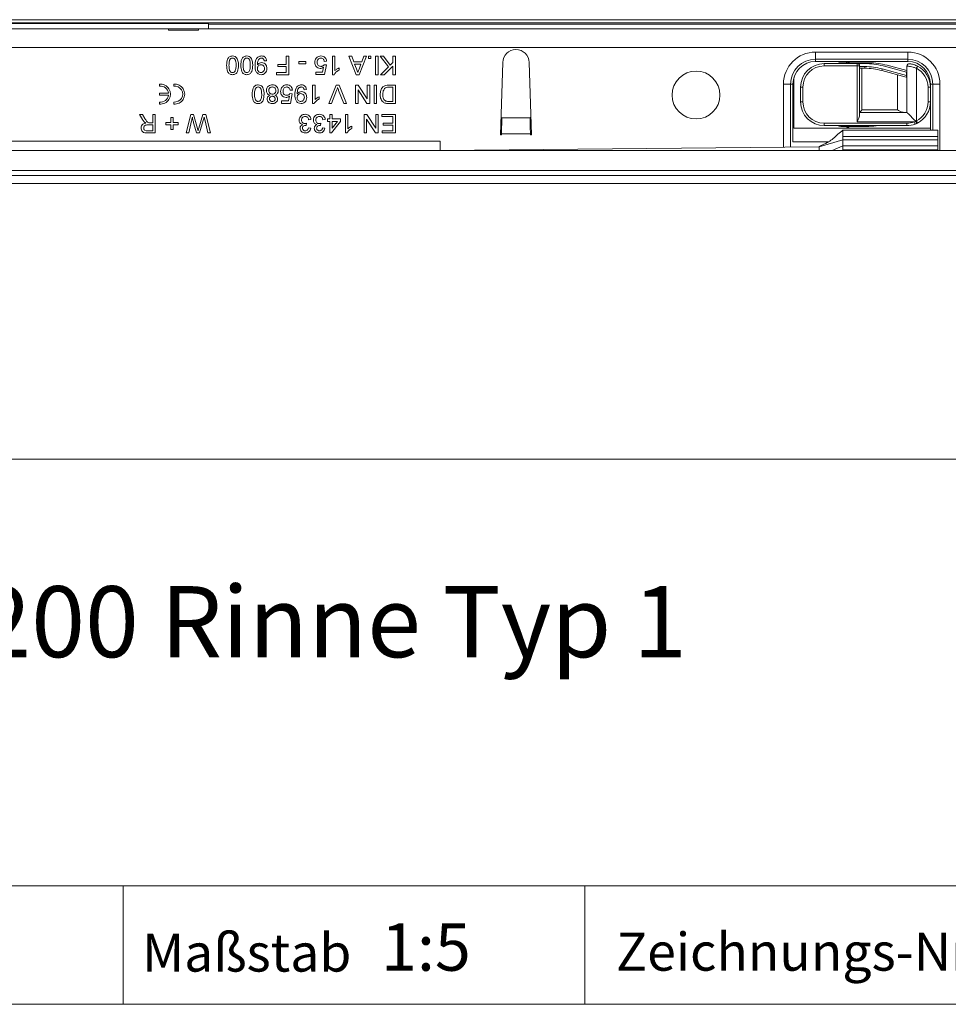
# Model space of a CAD drawing. Units: millimetres. Extents: x 7 to 413, y 7 to 290.
# Drawn here: x 329 to 368, y 7 to 49 of the extents above; entities that cross this region are included whole.
import ezdxf

# ---------------------------------------------------------------- set-up
doc = ezdxf.new("R2010")
doc.units = ezdxf.units.MM
doc.styles.add('SLDTEXTSTYLE0', font='TXT', dxfattribs={"width": 0.605})

msp = doc.modelspace()

# ---------------------------------------------------------------- linework, layer by layer
at = {"color": 7, "linetype": 'Continuous', "lineweight": 0}
for p, q in [((376.476, 48.543), (179.178, 48.543)), ((376.48, 48.414), (179.183, 48.414)), ((377.58, 47.363), (178.18, 47.363)), ((362.52, 47.177), (366.42, 47.177)), ((366.42, 46.777), (362.52, 46.777)), ((364.28, 46.593), (362.89, 46.593)), ((364.28, 44.233), (364.28, 46.593)), ((364.28, 46.593), (364.38, 46.593)), ((364.597, 46.563), (364.597, 46.493)), ((364.48, 46.493), (364.48, 44.733)), ((365.34, 46.465), (365.322, 46.397)), ((365.98, 44.733), (365.98, 46.221)), ((366.78, 46.494), (366.78, 44.272)), ((361.17, 43.168), (361.17, 45.827)), ((361.47, 45.827), (361.17, 45.827)), ((361.57, 45.827), (361.47, 45.827)), ((361.57, 45.827), (361.57, 43.383)), ((367.37, 45.827), (367.47, 45.827)), ((367.37, 45.693), (367.37, 45.827)), ((367.47, 45.827), (367.77, 45.827)), ((367.77, 45.827), (367.77, 43.023)), ((361.89, 45.693), (361.99, 45.693)), ((361.99, 45.693), (361.99, 45.073)), ((367.27, 45.073), (367.27, 45.693)), ((367.37, 45.693), (367.27, 45.693)), ((361.89, 45.073), (361.99, 45.073)), ((367.37, 45.073), (367.27, 45.073)), ((367.37, 43.883), (367.37, 45.073)), ((364.48, 44.733), (365.98, 44.733)), ((349.286, 44.396), (350.474, 44.396)), ((362.89, 44.173), (366.37, 44.173)), ((366.693, 44.233), (364.28, 44.233)), ((366.693, 44.233), (366.749, 44.264)), ((349.271, 43.725), (350.489, 43.725)), ((309.08, 43.423), (346.68, 43.423)), ((363.062, 43.383), (361.57, 43.383)), ((367.68, 43.609), (363.68, 43.609)), ((367.68, 43.045), (363.68, 43.045)), ((227.8, 30), (413, 30)), ((286.594, 12), (413, 12)), ((333.301, 12), (333.301, 7)), ((352.79, 12), (352.79, 7)), ((227.8, 7), (413, 7)), ((227.8, 7), (413, 7))]:
    msp.add_line(p, q, dxfattribs=at)
at = {"color": 7, "linetype": 'Continuous', "lineweight": 15}
for p, q in [((336.909, 48.377), (324.208, 48.377)), ((336.909, 48.355), (336.909, 48.377)), ((377.673, 48.354), (336.909, 48.355)), ((336.909, 48.355), (336.909, 48.163)), ((326.14, 48.163), (335.22, 48.163)), ((336.48, 48.163), (335.22, 48.163)), ((336.48, 48.096), (335.22, 48.096)), ((336.48, 48.163), (377.58, 48.163)), ((340.18, 46.653), (340.18, 47.003)), ((340.18, 47.003), (340.29, 47.003)), ((340.29, 47.003), (340.29, 46.223)), ((342.14, 47.003), (342.24, 47.003)), ((342.14, 46.223), (342.14, 47.003)), ((342.24, 47.003), (342.24, 46.395)), ((342.833, 47.003), (342.95, 47.003)), ((343.143, 46.223), (342.833, 47.003)), ((342.95, 47.003), (343.039, 46.763)), ((343.577, 47.003), (343.267, 46.223)), ((343.371, 46.763), (343.46, 47.003)), ((343.46, 47.003), (343.577, 47.003)), ((343.66, 46.903), (343.66, 47.003)), ((343.66, 47.003), (343.76, 47.003)), ((343.76, 47.003), (343.76, 46.903)), ((343.95, 46.223), (343.95, 47.003)), ((343.95, 47.003), (344.06, 47.003)), ((344.06, 47.003), (344.06, 46.223)), ((344.15, 47.003), (344.286, 47.003)), ((344.496, 46.549), (344.15, 47.003)), ((344.286, 47.003), (344.566, 46.619)), ((344.68, 46.733), (344.68, 47.003)), ((344.68, 47.003), (344.79, 47.003)), ((344.79, 47.003), (344.79, 46.223)), ((339.36, 46.813), (339.26, 46.803)), ((339.83, 46.653), (340.18, 46.653)), ((339.83, 46.563), (339.83, 46.653)), ((340.18, 46.563), (339.83, 46.563)), ((340.18, 46.313), (340.18, 46.563)), ((340.72, 46.683), (340.72, 46.773)), ((340.72, 46.773), (341.01, 46.773)), ((341.01, 46.683), (340.72, 46.683)), ((341.01, 46.773), (341.01, 46.683)), ((341.718, 46.333), (341.758, 46.535)), ((341.78, 46.643), (341.88, 46.633)), ((341.89, 46.793), (341.79, 46.783)), ((341.88, 46.633), (341.8, 46.233)), ((343.039, 46.763), (343.371, 46.763)), ((343.072, 46.673), (343.148, 46.468)), ((343.338, 46.673), (343.072, 46.673)), ((343.258, 46.457), (343.338, 46.673)), ((343.76, 46.903), (343.66, 46.903)), ((344.17, 46.223), (344.496, 46.549)), ((344.68, 46.582), (344.321, 46.223)), ((344.566, 46.619), (344.68, 46.733)), ((344.68, 46.223), (344.68, 46.582)), ((349.23, 43.683), (349.32, 46.739)), ((350.44, 46.739), (350.53, 43.683)), ((362.52, 46.877), (366.42, 46.877)), ((362.89, 46.693), (364.28, 46.693)), ((364.769, 46.723), (363.596, 46.723)), ((363.862, 46.761), (363.794, 46.693)), ((363.987, 46.693), (363.918, 46.761)), ((364.28, 46.693), (364.597, 46.693)), ((364.38, 46.593), (364.38, 44.497)), ((364.38, 46.563), (364.597, 46.563)), ((365.374, 46.591), (366.367, 46.324)), ((366.38, 46.397), (365.546, 46.621)), ((366.38, 46.321), (366.38, 46.586)), ((339.77, 46.313), (340.18, 46.313)), ((339.77, 46.223), (339.77, 46.313)), ((340.29, 46.223), (339.77, 46.223)), ((341.43, 46.333), (341.718, 46.333)), ((341.43, 46.233), (341.43, 46.333)), ((341.8, 46.233), (341.43, 46.233)), ((342.204, 46.223), (342.14, 46.223)), ((342.42, 46.51), (342.42, 46.418)), ((343.267, 46.223), (343.143, 46.223)), ((344.06, 46.223), (343.95, 46.223)), ((344.321, 46.223), (344.17, 46.223)), ((344.79, 46.223), (344.68, 46.223)), ((364.597, 46.493), (364.38, 46.493)), ((366.342, 46.124), (365.322, 46.397)), ((365.34, 46.465), (366.367, 46.19)), ((366.367, 46.19), (366.367, 46.324)), ((366.38, 44.633), (366.38, 46.321)), ((334.838, 45.821), (334.838, 45.736)), ((335.438, 45.821), (335.438, 45.736)), ((341.3, 45.783), (341.4, 45.783)), ((341.3, 45.003), (341.3, 45.783)), ((341.4, 45.783), (341.4, 45.175)), ((341.981, 45.003), (342.296, 45.783)), ((342.296, 45.783), (342.415, 45.783)), ((342.415, 45.783), (342.729, 45.003)), ((343.11, 45.783), (343.226, 45.783)), ((343.11, 45.003), (343.11, 45.783)), ((343.226, 45.783), (343.6, 45.201)), ((343.6, 45.201), (343.6, 45.783)), ((343.6, 45.783), (343.71, 45.783)), ((343.71, 45.783), (343.71, 45.003)), ((343.89, 45.003), (343.89, 45.783)), ((343.89, 45.783), (344, 45.783)), ((344, 45.783), (344, 45.003)), ((344.511, 45.783), (344.79, 45.783)), ((344.79, 45.783), (344.79, 45.003)), ((361.47, 43.171), (361.47, 45.827)), ((361.609, 46.095), (361.609, 43.963)), ((367.47, 45.827), (367.47, 43.883)), ((334.838, 45.445), (334.838, 45.361)), ((335.213, 45.445), (334.838, 45.445)), ((334.838, 45.361), (335.213, 45.361)), ((340.278, 45.113), (340.318, 45.315)), ((340.34, 45.423), (340.44, 45.413)), ((340.45, 45.573), (340.35, 45.563)), ((340.44, 45.413), (340.36, 45.013)), ((341.04, 45.593), (340.94, 45.583)), ((341.58, 45.29), (341.58, 45.198)), ((342.313, 45.562), (342.1, 45.003)), ((342.61, 45.003), (342.398, 45.562)), ((343.22, 45.585), (343.22, 45.003)), ((343.594, 45.003), (343.22, 45.585)), ((344.68, 45.693), (344.519, 45.693)), ((344.68, 45.093), (344.68, 45.693)), ((361.89, 45.073), (361.89, 45.693)), ((367.37, 45.693), (367.37, 45.073)), ((334.838, 45.069), (334.838, 44.985)), ((335.438, 45.069), (335.438, 44.985)), ((339.99, 45.113), (340.278, 45.113)), ((339.99, 45.013), (339.99, 45.113)), ((340.36, 45.013), (339.99, 45.013)), ((341.364, 45.003), (341.3, 45.003)), ((342.1, 45.003), (341.981, 45.003)), ((342.729, 45.003), (342.61, 45.003)), ((343.22, 45.003), (343.11, 45.003)), ((343.71, 45.003), (343.594, 45.003)), ((344, 45.003), (343.89, 45.003)), ((344.522, 45.093), (344.68, 45.093)), ((344.79, 45.003), (344.523, 45.003)), ((333.996, 44.543), (334.122, 44.543)), ((334.124, 44.328), (333.996, 44.543)), ((334.122, 44.543), (334.219, 44.378)), ((334.55, 44.193), (334.55, 44.543)), ((334.55, 44.543), (334.66, 44.543)), ((334.66, 44.543), (334.66, 43.763)), ((335.96, 43.763), (336.157, 44.543)), ((336.157, 44.543), (336.278, 44.543)), ((336.278, 44.543), (336.441, 43.947)), ((336.495, 43.959), (336.664, 44.543)), ((336.664, 44.543), (336.794, 44.543)), ((336.794, 44.543), (336.99, 43.763)), ((342.03, 44.353), (342.03, 44.543)), ((342.03, 44.543), (342.13, 44.543)), ((342.13, 44.543), (342.13, 44.353)), ((342.68, 44.543), (342.78, 44.543)), ((342.68, 43.763), (342.68, 44.543)), ((342.78, 44.543), (342.78, 43.935)), ((343.47, 44.543), (343.586, 44.543)), ((343.47, 43.763), (343.47, 44.543)), ((343.586, 44.543), (343.96, 43.961)), ((343.96, 43.961), (343.96, 44.543)), ((343.96, 44.543), (344.07, 44.543)), ((344.07, 44.543), (344.07, 43.763)), ((344.22, 44.453), (344.22, 44.543)), ((344.22, 44.543), (344.79, 44.543)), ((344.68, 44.453), (344.22, 44.453)), ((344.68, 44.183), (344.68, 44.453)), ((344.79, 44.543), (344.79, 43.763)), ((364.38, 44.633), (366.38, 44.633)), ((334.55, 44.103), (334.341, 44.103)), ((334.437, 44.193), (334.55, 44.193)), ((334.55, 43.853), (334.55, 44.103)), ((335.11, 44.203), (335.32, 44.203)), ((335.11, 44.113), (335.11, 44.203)), ((335.32, 44.113), (335.11, 44.113)), ((335.32, 44.203), (335.32, 44.413)), ((335.32, 44.413), (335.41, 44.413)), ((335.32, 43.903), (335.32, 44.113)), ((335.41, 44.413), (335.41, 44.203)), ((335.41, 44.203), (335.62, 44.203)), ((335.41, 44.113), (335.41, 43.903)), ((335.62, 44.113), (335.41, 44.113)), ((335.62, 44.203), (335.62, 44.113)), ((336.189, 44.273), (336.074, 43.763)), ((336.399, 43.763), (336.287, 44.154)), ((336.685, 44.295), (336.531, 43.763)), ((336.876, 43.763), (336.761, 44.276)), ((341.041, 44.173), (341.031, 44.083)), ((341.23, 44.333), (341.13, 44.323)), ((341.641, 44.173), (341.631, 44.083)), ((341.83, 44.333), (341.73, 44.323)), ((341.93, 44.353), (342.03, 44.353)), ((341.93, 44.253), (341.93, 44.353)), ((342.03, 44.253), (341.93, 44.253)), ((342.03, 43.773), (342.03, 44.253)), ((342.47, 44.253), (342.1, 43.773)), ((342.13, 44.353), (342.47, 44.353)), ((342.13, 43.972), (342.347, 44.253)), ((342.13, 44.253), (342.13, 43.972)), ((342.347, 44.253), (342.13, 44.253)), ((342.47, 44.353), (342.47, 44.253)), ((342.96, 44.05), (342.96, 43.958)), ((343.58, 44.345), (343.58, 43.763)), ((343.954, 43.763), (343.58, 44.345)), ((344.27, 44.183), (344.68, 44.183)), ((344.27, 44.093), (344.27, 44.183)), ((344.68, 44.093), (344.27, 44.093)), ((344.68, 43.853), (344.68, 44.093)), ((349.286, 44.396), (349.288, 44.419)), ((350.472, 44.419), (350.474, 44.396)), ((366.37, 44.073), (362.89, 44.073)), ((363.596, 44.043), (364.769, 44.043)), ((363.794, 44.073), (363.862, 44.005)), ((363.918, 44.005), (363.987, 44.073)), ((366.749, 44.264), (366.751, 44.261)), ((334.318, 43.853), (334.55, 43.853)), ((334.66, 43.763), (334.322, 43.763)), ((335.41, 43.903), (335.32, 43.903)), ((336.074, 43.763), (335.96, 43.763)), ((336.531, 43.763), (336.399, 43.763)), ((336.99, 43.763), (336.876, 43.763)), ((341.12, 43.973), (341.22, 43.963)), ((341.72, 43.973), (341.82, 43.963)), ((342.1, 43.773), (342.03, 43.773)), ((342.744, 43.763), (342.68, 43.763)), ((343.58, 43.763), (343.47, 43.763)), ((344.07, 43.763), (343.954, 43.763)), ((344.24, 43.853), (344.68, 43.853)), ((344.24, 43.763), (344.24, 43.853)), ((344.79, 43.763), (344.24, 43.763)), ((349.27, 43.683), (349.23, 43.683)), ((349.27, 43.683), (349.271, 43.725)), ((350.489, 43.725), (350.49, 43.683)), ((350.53, 43.683), (350.49, 43.683)), ((361.609, 43.963), (367.37, 43.963)), ((367.68, 43.883), (363.671, 43.883)), ((362.68, 43.183), (363.68, 43.473)), ((363.68, 43.223), (363.226, 43.023)), ((363.68, 43.609), (363.68, 43.473)), ((363.68, 43.473), (363.68, 43.223)), ((367.68, 43.473), (363.68, 43.473)), ((367.68, 43.223), (363.68, 43.223)), ((367.68, 43.609), (367.68, 43.473)), ((367.68, 43.473), (367.68, 43.223)), ((377.58, 43.023), (178.18, 43.023)), ((346.68, 43.023), (362.68, 43.183)), ((362.68, 43.183), (362.68, 43.023)), ((362.68, 43.183), (362.68, 43.183)), ((367.68, 43.045), (367.68, 43.023)), ((178.071, 41.965), (377.673, 41.972)), ((377.58, 42.183), (178.18, 42.183)), ((374.875, 41.625), (175.977, 41.625))]:
    msp.add_line(p, q, dxfattribs=at)
at = {"color": 7, "linetype": 'Continuous', "lineweight": 15, "flags": 128}
for points in [[(335.22, 48.096), (335.22, 48.112), (335.22, 48.125), (335.22, 48.137), (335.22, 48.146), (335.22, 48.153), (335.22, 48.159), (335.22, 48.162), (335.22, 48.163)], [(336.48, 48.163), (336.48, 48.162), (336.48, 48.159), (336.48, 48.153), (336.48, 48.146), (336.48, 48.137), (336.48, 48.125), (336.48, 48.112), (336.48, 48.096)], [(366.367, 46.324), (366.374, 46.322), (366.379, 46.321), (366.38, 46.321)], [(364.38, 44.633), (364.382, 44.634), (364.386, 44.639), (364.393, 44.646), (364.403, 44.656), (364.416, 44.669), (364.43, 44.683), (364.446, 44.699), (364.463, 44.715), (364.48, 44.733)], [(366.38, 44.633), (366.387, 44.626), (366.408, 44.605), (366.441, 44.572), (366.486, 44.527), (366.542, 44.471), (366.606, 44.407), (366.675, 44.338), (366.749, 44.264)], [(363.68, 43.878), (363.68, 43.874), (363.68, 43.825), (363.68, 43.734), (363.68, 43.609)], [(367.68, 43.883), (367.68, 43.874), (367.68, 43.825), (367.68, 43.734), (367.68, 43.609)], [(346.68, 43.423), (346.68, 43.345), (346.68, 43.27), (346.68, 43.201), (346.68, 43.14), (346.68, 43.09), (346.68, 43.053), (346.68, 43.031), (346.68, 43.023)], [(363.68, 43.223), (363.68, 43.217), (363.68, 43.135), (363.68, 43.077), (363.68, 43.045)], [(367.68, 43.223), (367.68, 43.217), (367.68, 43.173), (367.68, 43.135), (367.68, 43.103), (367.68, 43.077), (367.68, 43.058), (367.68, 43.045)]]:
    msp.add_lwpolyline(points, dxfattribs=at)
at = {"color": 7, "linetype": 'Continuous', "lineweight": 0, "flags": 128}
for points in [[(362.52, 46.877), (362.52, 46.883), (362.52, 46.9), (362.52, 46.927), (362.52, 46.965), (362.52, 47.01), (362.52, 47.062), (362.52, 47.118), (362.52, 47.177)], [(366.42, 46.877), (366.42, 46.883), (366.42, 46.9), (366.42, 46.927), (366.42, 46.965), (366.42, 47.01), (366.42, 47.062), (366.42, 47.118), (366.42, 47.177)], [(362.52, 46.777), (362.52, 46.796), (362.52, 46.815), (362.52, 46.832), (362.52, 46.848), (362.52, 46.86), (362.52, 46.869), (362.52, 46.875), (362.52, 46.877)], [(362.89, 46.593), (362.89, 46.612), (362.89, 46.631), (362.89, 46.648), (362.89, 46.664), (362.89, 46.676), (362.89, 46.685), (362.89, 46.691), (362.89, 46.693)], [(364.28, 46.593), (364.28, 46.612), (364.28, 46.631), (364.28, 46.648), (364.28, 46.664), (364.28, 46.676), (364.28, 46.685), (364.28, 46.691), (364.28, 46.693)], [(366.42, 46.777), (366.42, 46.796), (366.42, 46.815), (366.42, 46.832), (366.42, 46.848), (366.42, 46.86), (366.42, 46.869), (366.42, 46.875), (366.42, 46.877)], [(366.826, 46.583), (366.825, 46.581), (366.822, 46.576), (366.818, 46.568), (366.812, 46.557), (366.805, 46.544), (366.798, 46.528), (366.789, 46.511), (366.78, 46.494)], [(362.89, 44.073), (362.89, 44.075), (362.89, 44.08), (362.89, 44.09), (362.89, 44.102), (362.89, 44.117), (362.89, 44.135), (362.89, 44.153), (362.89, 44.173)], [(366.37, 44.073), (366.37, 44.075), (366.37, 44.08), (366.37, 44.09), (366.37, 44.102), (366.37, 44.117), (366.37, 44.135), (366.37, 44.153), (366.37, 44.173)], [(366.729, 44.14), (366.728, 44.141), (366.726, 44.147), (366.723, 44.155), (366.719, 44.167), (366.713, 44.181), (366.707, 44.197), (366.7, 44.215), (366.693, 44.233)], [(366.826, 44.183), (366.825, 44.184), (366.822, 44.189), (366.818, 44.198), (366.812, 44.209), (366.805, 44.222), (366.798, 44.238), (366.789, 44.254), (366.78, 44.272)]]:
    msp.add_lwpolyline(points, dxfattribs=at)
at = {"color": 7, "linetype": 'Continuous', "lineweight": 15}
msp.add_circle((357.48, 45.363), 1.01, dxfattribs=at)
for centre, radius, start, end in [((349.88, 46.723), 0.56, 1.6912, 178.3088), ((362.52, 45.827), 1.05, 90, 180), ((362.89, 45.693), 1, 90, 180), ((363.596, 46.323), 0.4, 90, 112.3316), ((363.89, 46.733), 0.04, 45, 135), ((364.28, 46.593), 0.1, 0, 90), ((364.597, 43.693), 3, 75, 90), ((364.597, 43.693), 2.87, 75, 90), ((364.769, 43.723), 3, 75, 90), ((366.48, 46.586), 0.1, 82.9796, 180), ((366.42, 45.827), 1.05, 0, 90), ((366.37, 45.693), 1, 0, 62.8993), ((364.597, 43.693), 2.8, 75, 90), ((334.88, 45.403), 0.42, 264.2608, 95.7392), ((334.88, 45.403), 0.336, 7.1808, 97.1808), ((335.48, 45.403), 0.42, 264.2608, 95.7392), ((335.48, 45.403), 0.336, 262.8192, 97.1808), ((334.88, 45.403), 0.336, 262.8192, 352.8192), ((362.89, 45.073), 1, 180, 270), ((366.37, 45.073), 1, 297.1007, 0), ((363.596, 44.443), 0.4, 247.6684, 270), ((364.769, 47.043), 3, 270, 278.1096), ((366.37, 45.073), 1, 270, 291.0395), ((363.89, 44.033), 0.04, 225, 315)]:
    msp.add_arc(centre, radius, start, end, dxfattribs=at)
at = {"color": 7, "linetype": 'Continuous', "lineweight": 0}
for centre, radius, start, end in [((362.52, 45.827), 1.35, 90, 180), ((366.42, 45.827), 1.35, 0, 90), ((362.52, 45.827), 0.95, 90, 180), ((362.89, 45.693), 0.9, 90, 180), ((366.42, 45.827), 0.95, 0, 90), ((366.37, 45.693), 0.9, 0, 62.8993), ((362.89, 45.073), 0.9, 180, 270), ((366.37, 45.073), 0.9, 297.1007, 0), ((366.37, 45.073), 0.9, 270, 291.0395)]:
    msp.add_arc(centre, radius, start, end, dxfattribs=at)
at = {"color": 7, "linetype": 'Continuous', "lineweight": 15}
for centre, major_axis, ratio, start_param, end_param in [((365.98, 46.397), (-0.283, 0.369), 0.767327, 3.488029, 3.674311), ((349.286, 43.725), (0.01, 0.8), 0.018829, 0.576189, 1.571027), ((350.474, 43.725), (-0.01, 0.8), 0.018829, 4.712159, 5.706996)]:
    msp.add_ellipse(centre, major_axis=major_axis, ratio=ratio, start_param=start_param, end_param=end_param, dxfattribs=at)
for points, knots in [([(337.67, 46.618), (337.673, 46.708), (337.677, 46.821), (337.743, 46.936), (337.792, 46.982), (337.854, 47.009), (337.898, 47.012), (337.92, 47.013)], [0, 0, 0, 0, 0.499099, 0.624459, 0.749553, 0.874662, 1, 1, 1, 1]), ([(337.92, 47.013), (337.958, 47.01), (338.025, 47.004), (338.073, 46.958), (338.094, 46.938)], [0, 0, 0, 0, 0.559711, 1, 1, 1, 1]), ([(338.27, 46.618), (338.273, 46.708), (338.277, 46.821), (338.343, 46.936), (338.392, 46.982), (338.454, 47.009), (338.498, 47.012), (338.52, 47.013)], [0, 0, 0, 0, 0.499099, 0.624459, 0.749553, 0.874662, 1, 1, 1, 1]), ([(338.52, 47.013), (338.558, 47.01), (338.625, 47.004), (338.673, 46.958), (338.694, 46.938)], [0, 0, 0, 0, 0.5597106, 1, 1, 1, 1]), ([(338.87, 46.597), (338.873, 46.693), (338.878, 46.813), (338.955, 46.933), (339.009, 46.979), (339.074, 47.008), (339.121, 47.011), (339.145, 47.013)], [0, 0, 0, 0, 0.498577, 0.624005, 0.749307, 0.874592, 1, 1, 1, 1]), ([(339.145, 47.013), (339.175, 47.01), (339.236, 47.005), (339.308, 46.952), (339.348, 46.884), (339.356, 46.836), (339.36, 46.813)], [0, 0, 0, 0, 0.279932, 0.558942, 0.779254, 1, 1, 1, 1]), ([(341.45, 46.918), (341.481, 46.949), (341.536, 47.004), (341.614, 47.01), (341.648, 47.013)], [0, 0, 0, 0, 0.5584342, 1, 1, 1, 1]), ([(341.648, 47.013), (341.682, 47.01), (341.75, 47.004), (341.83, 46.947), (341.877, 46.872), (341.886, 46.819), (341.89, 46.793)], [0, 0, 0, 0, 0.280026, 0.559281, 0.779434, 1, 1, 1, 1]), ([(337.92, 46.223), (337.898, 46.224), (337.854, 46.227), (337.792, 46.253), (337.742, 46.299), (337.68, 46.417), (337.675, 46.529), (337.67, 46.618)], [0, 0, 0, 0, 0.1253944, 0.2506298, 0.3756978, 0.5011069, 1, 1, 1, 1]), ([(337.92, 46.923), (337.904, 46.921), (337.872, 46.918), (337.833, 46.889), (337.802, 46.852), (337.772, 46.761), (337.771, 46.682), (337.77, 46.618)], [0, 0, 0, 0, 0.124654, 0.249397, 0.374375, 0.49959, 1, 1, 1, 1]), ([(337.77, 46.618), (337.771, 46.554), (337.772, 46.474), (337.803, 46.383), (337.833, 46.345), (337.873, 46.317), (337.905, 46.314), (337.921, 46.313)], [0, 0, 0, 0, 0.500383, 0.625562, 0.750526, 0.875246, 1, 1, 1, 1]), ([(338.07, 46.618), (338.069, 46.682), (338.068, 46.761), (338.038, 46.852), (338.008, 46.889), (337.968, 46.918), (337.936, 46.921), (337.92, 46.923)], [0, 0, 0, 0, 0.500366, 0.625573, 0.750539, 0.875302, 1, 1, 1, 1]), ([(338.17, 46.618), (338.167, 46.528), (338.163, 46.416), (338.097, 46.3), (338.049, 46.253), (337.986, 46.227), (337.942, 46.224), (337.92, 46.223)], [0, 0, 0, 0, 0.4991413, 0.6245025, 0.7495878, 0.8746777, 1, 1, 1, 1]), ([(338.025, 46.366), (338.041, 46.412), (338.07, 46.493), (338.07, 46.58), (338.07, 46.618)], [0, 0, 0, 0, 0.558062, 1, 1, 1, 1]), ([(338.094, 46.938), (338.121, 46.881), (338.169, 46.779), (338.17, 46.668), (338.17, 46.618)], [0, 0, 0, 0, 0.557977, 1, 1, 1, 1]), ([(338.52, 46.223), (338.498, 46.224), (338.454, 46.227), (338.392, 46.253), (338.342, 46.299), (338.28, 46.417), (338.275, 46.529), (338.27, 46.618)], [0, 0, 0, 0, 0.125394, 0.25063, 0.375698, 0.501107, 1, 1, 1, 1]), ([(338.52, 46.923), (338.504, 46.921), (338.472, 46.918), (338.433, 46.889), (338.402, 46.852), (338.372, 46.761), (338.371, 46.682), (338.37, 46.618)], [0, 0, 0, 0, 0.124654, 0.249397, 0.374375, 0.49959, 1, 1, 1, 1]), ([(338.37, 46.618), (338.371, 46.554), (338.372, 46.474), (338.403, 46.383), (338.433, 46.345), (338.473, 46.317), (338.505, 46.314), (338.521, 46.313)], [0, 0, 0, 0, 0.500383, 0.625562, 0.750526, 0.875246, 1, 1, 1, 1]), ([(338.67, 46.618), (338.669, 46.682), (338.668, 46.761), (338.638, 46.852), (338.608, 46.889), (338.568, 46.918), (338.536, 46.921), (338.52, 46.923)], [0, 0, 0, 0, 0.500366, 0.625573, 0.750539, 0.875302, 1, 1, 1, 1]), ([(338.77, 46.618), (338.767, 46.528), (338.763, 46.416), (338.697, 46.3), (338.649, 46.253), (338.586, 46.227), (338.542, 46.224), (338.52, 46.223)], [0, 0, 0, 0, 0.499141, 0.624502, 0.749588, 0.874678, 1, 1, 1, 1]), ([(338.625, 46.366), (338.641, 46.412), (338.67, 46.493), (338.67, 46.58), (338.67, 46.618)], [0, 0, 0, 0, 0.558062, 1, 1, 1, 1]), ([(338.694, 46.938), (338.721, 46.881), (338.769, 46.779), (338.77, 46.668), (338.77, 46.618)], [0, 0, 0, 0, 0.557977, 1, 1, 1, 1]), ([(339.131, 46.223), (339.088, 46.229), (339.002, 46.242), (338.877, 46.377), (338.873, 46.509), (338.87, 46.597)], [0, 0, 0, 0, 0.249933, 0.499892, 1, 1, 1, 1]), ([(339.139, 46.923), (339.124, 46.922), (339.094, 46.919), (339.053, 46.899), (339.02, 46.868), (338.981, 46.785), (338.975, 46.71), (338.97, 46.65)], [0, 0, 0, 0, 0.125163, 0.250306, 0.375334, 0.50062, 1, 1, 1, 1]), ([(338.97, 46.631), (338.997, 46.663), (339.044, 46.719), (339.117, 46.729), (339.149, 46.733)], [0, 0, 0, 0, 0.559105, 1, 1, 1, 1]), ([(338.97, 46.65), (338.97, 46.646), (338.97, 46.64), (338.97, 46.634), (338.97, 46.631)], [0, 0, 0, 0, 0.56002, 1, 1, 1, 1]), ([(339.118, 46.643), (339.095, 46.64), (339.048, 46.635), (338.997, 46.59), (338.973, 46.534), (338.971, 46.498), (338.97, 46.48)], [0, 0, 0, 0, 0.279534, 0.55871, 0.77902, 1, 1, 1, 1]), ([(339.27, 46.487), (339.268, 46.51), (339.264, 46.556), (339.225, 46.61), (339.172, 46.639), (339.136, 46.642), (339.118, 46.643)], [0, 0, 0, 0, 0.28015, 0.559366, 0.779387, 1, 1, 1, 1]), ([(339.26, 46.803), (339.256, 46.82), (339.249, 46.854), (339.221, 46.897), (339.181, 46.92), (339.153, 46.922), (339.139, 46.923)], [0, 0, 0, 0, 0.280705, 0.559763, 0.779657, 1, 1, 1, 1]), ([(339.149, 46.733), (339.184, 46.728), (339.254, 46.718), (339.327, 46.647), (339.365, 46.564), (339.368, 46.509), (339.37, 46.482)], [0, 0, 0, 0, 0.27901, 0.558564, 0.779056, 1, 1, 1, 1]), ([(341.39, 46.735), (341.393, 46.772), (341.398, 46.839), (341.434, 46.894), (341.45, 46.918)], [0, 0, 0, 0, 0.559752, 1, 1, 1, 1]), ([(341.619, 46.483), (341.583, 46.487), (341.512, 46.497), (341.436, 46.568), (341.396, 46.651), (341.392, 46.707), (341.39, 46.735)], [0, 0, 0, 0, 0.279161, 0.558691, 0.779126, 1, 1, 1, 1]), ([(341.647, 46.923), (341.622, 46.92), (341.57, 46.915), (341.518, 46.862), (341.493, 46.801), (341.491, 46.761), (341.49, 46.741)], [0, 0, 0, 0, 0.279513, 0.558291, 0.778907, 1, 1, 1, 1]), ([(341.49, 46.741), (341.492, 46.717), (341.495, 46.668), (341.532, 46.607), (341.589, 46.576), (341.627, 46.574), (341.647, 46.573)], [0, 0, 0, 0, 0.280656, 0.559606, 0.779303, 1, 1, 1, 1]), ([(341.758, 46.535), (341.734, 46.519), (341.692, 46.49), (341.641, 46.485), (341.619, 46.483)], [0, 0, 0, 0, 0.559912, 1, 1, 1, 1]), ([(341.79, 46.783), (341.786, 46.803), (341.778, 46.844), (341.744, 46.893), (341.696, 46.919), (341.663, 46.922), (341.647, 46.923)], [0, 0, 0, 0, 0.280718, 0.559931, 0.779625, 1, 1, 1, 1]), ([(341.647, 46.573), (341.661, 46.574), (341.691, 46.575), (341.741, 46.595), (341.765, 46.625), (341.78, 46.643)], [0, 0, 0, 0, 0.2808926, 0.5611623, 1, 1, 1, 1]), ([(366.492, 46.685), (366.494, 46.685), (366.498, 46.685), (366.54, 46.679), (366.614, 46.664), (366.709, 46.636), (366.781, 46.605), (366.82, 46.586), (366.826, 46.583)], [0, 0, 0, 0, 0.134923, 0.333795, 0.538139, 0.746777, 0.961976, 1, 1, 1, 1]), ([(337.921, 46.313), (337.944, 46.316), (337.985, 46.322), (338.013, 46.353), (338.025, 46.366)], [0, 0, 0, 0, 0.558333, 1, 1, 1, 1]), ([(338.521, 46.313), (338.544, 46.316), (338.585, 46.322), (338.613, 46.353), (338.625, 46.366)], [0, 0, 0, 0, 0.558333, 1, 1, 1, 1]), ([(338.97, 46.48), (338.972, 46.456), (338.975, 46.409), (339.009, 46.352), (339.061, 46.318), (339.097, 46.314), (339.116, 46.313)], [0, 0, 0, 0, 0.280635, 0.559866, 0.779692, 1, 1, 1, 1]), ([(339.116, 46.313), (339.14, 46.316), (339.189, 46.322), (339.24, 46.372), (339.267, 46.429), (339.269, 46.468), (339.27, 46.487)], [0, 0, 0, 0, 0.279274, 0.558553, 0.779069, 1, 1, 1, 1]), ([(339.37, 46.482), (339.367, 46.445), (339.361, 46.37), (339.3, 46.283), (339.218, 46.23), (339.16, 46.225), (339.131, 46.223)], [0, 0, 0, 0, 0.280265, 0.559626, 0.779721, 1, 1, 1, 1]), ([(342.42, 46.418), (342.371, 46.39), (342.285, 46.341), (342.229, 46.259), (342.204, 46.223)], [0, 0, 0, 0, 0.5604306, 1, 1, 1, 1]), ([(342.24, 46.395), (342.271, 46.421), (342.326, 46.467), (342.391, 46.497), (342.42, 46.51)], [0, 0, 0, 0, 0.55971, 1, 1, 1, 1]), ([(343.148, 46.468), (343.158, 46.439), (343.178, 46.387), (343.197, 46.336), (343.205, 46.313)], [0, 0, 0, 0, 0.560004, 1, 1, 1, 1]), ([(343.205, 46.313), (343.213, 46.341), (343.226, 46.39), (343.248, 46.437), (343.258, 46.457)], [0, 0, 0, 0, 0.559901, 1, 1, 1, 1]), ([(338.75, 45.398), (338.753, 45.488), (338.757, 45.601), (338.823, 45.716), (338.872, 45.762), (338.934, 45.789), (338.978, 45.792), (339, 45.793)], [0, 0, 0, 0, 0.499101, 0.624459, 0.749562, 0.874672, 1, 1, 1, 1]), ([(339, 45.703), (338.984, 45.701), (338.952, 45.698), (338.913, 45.669), (338.882, 45.632), (338.852, 45.541), (338.851, 45.462), (338.85, 45.398)], [0, 0, 0, 0, 0.1246558, 0.2493839, 0.3743756, 0.4995882, 1, 1, 1, 1]), ([(339, 45.793), (339.038, 45.79), (339.105, 45.784), (339.153, 45.738), (339.174, 45.718)], [0, 0, 0, 0, 0.559724, 1, 1, 1, 1]), ([(339.15, 45.398), (339.149, 45.462), (339.148, 45.541), (339.118, 45.632), (339.088, 45.669), (339.048, 45.698), (339.016, 45.701), (339, 45.703)], [0, 0, 0, 0, 0.5003588, 0.6255631, 0.7505283, 0.8753032, 1, 1, 1, 1]), ([(339.174, 45.718), (339.201, 45.661), (339.249, 45.559), (339.25, 45.448), (339.25, 45.398)], [0, 0, 0, 0, 0.557977, 1, 1, 1, 1]), ([(339.35, 45.556), (339.354, 45.592), (339.363, 45.664), (339.431, 45.744), (339.515, 45.787), (339.572, 45.791), (339.6, 45.793)], [0, 0, 0, 0, 0.2795456, 0.5590403, 0.7792626, 1, 1, 1, 1]), ([(339.599, 45.703), (339.577, 45.701), (339.532, 45.698), (339.481, 45.658), (339.454, 45.607), (339.451, 45.572), (339.45, 45.554)], [0, 0, 0, 0, 0.280172, 0.55914, 0.779365, 1, 1, 1, 1]), ([(339.75, 45.551), (339.748, 45.574), (339.744, 45.619), (339.705, 45.672), (339.652, 45.698), (339.617, 45.701), (339.599, 45.703)], [0, 0, 0, 0, 0.280428, 0.558542, 0.779279, 1, 1, 1, 1]), ([(339.6, 45.793), (339.637, 45.79), (339.71, 45.784), (339.794, 45.72), (339.843, 45.639), (339.848, 45.582), (339.85, 45.553)], [0, 0, 0, 0, 0.2801609, 0.5593459, 0.7795059, 1, 1, 1, 1]), ([(339.95, 45.515), (339.953, 45.552), (339.958, 45.619), (339.994, 45.674), (340.01, 45.698)], [0, 0, 0, 0, 0.559756, 1, 1, 1, 1]), ([(340.01, 45.698), (340.041, 45.729), (340.096, 45.784), (340.174, 45.79), (340.208, 45.793)], [0, 0, 0, 0, 0.558434, 1, 1, 1, 1]), ([(340.207, 45.703), (340.182, 45.7), (340.13, 45.695), (340.078, 45.642), (340.053, 45.581), (340.051, 45.541), (340.05, 45.521)], [0, 0, 0, 0, 0.279513, 0.558291, 0.778907, 1, 1, 1, 1]), ([(340.35, 45.563), (340.346, 45.583), (340.338, 45.624), (340.304, 45.673), (340.256, 45.699), (340.223, 45.702), (340.207, 45.703)], [0, 0, 0, 0, 0.280712, 0.559931, 0.779625, 1, 1, 1, 1]), ([(340.208, 45.793), (340.242, 45.79), (340.31, 45.784), (340.39, 45.727), (340.437, 45.652), (340.446, 45.599), (340.45, 45.573)], [0, 0, 0, 0, 0.280025, 0.559278, 0.779438, 1, 1, 1, 1]), ([(340.55, 45.377), (340.554, 45.473), (340.558, 45.593), (340.635, 45.713), (340.689, 45.759), (340.754, 45.788), (340.801, 45.791), (340.825, 45.793)], [0, 0, 0, 0, 0.498575, 0.624005, 0.749308, 0.874592, 1, 1, 1, 1]), ([(340.819, 45.703), (340.804, 45.702), (340.774, 45.699), (340.733, 45.679), (340.7, 45.648), (340.661, 45.565), (340.655, 45.49), (340.65, 45.43)], [0, 0, 0, 0, 0.125178, 0.25032, 0.375346, 0.500623, 1, 1, 1, 1]), ([(340.94, 45.583), (340.936, 45.6), (340.929, 45.634), (340.901, 45.677), (340.861, 45.7), (340.833, 45.702), (340.819, 45.703)], [0, 0, 0, 0, 0.28071, 0.559755, 0.779653, 1, 1, 1, 1]), ([(340.825, 45.793), (340.855, 45.79), (340.916, 45.785), (340.988, 45.732), (341.028, 45.664), (341.036, 45.616), (341.04, 45.593)], [0, 0, 0, 0, 0.279932, 0.558942, 0.779254, 1, 1, 1, 1]), ([(344.15, 45.389), (344.154, 45.446), (344.162, 45.559), (344.241, 45.706), (344.376, 45.777), (344.466, 45.781), (344.511, 45.783)], [0, 0, 0, 0, 0.2808301, 0.5599597, 0.7790671, 1, 1, 1, 1]), ([(339, 45.003), (338.978, 45.004), (338.934, 45.007), (338.872, 45.033), (338.822, 45.079), (338.76, 45.197), (338.755, 45.309), (338.75, 45.398)], [0, 0, 0, 0, 0.125395, 0.250632, 0.375693, 0.501103, 1, 1, 1, 1]), ([(338.85, 45.398), (338.851, 45.334), (338.852, 45.254), (338.883, 45.163), (338.913, 45.125), (338.953, 45.097), (338.985, 45.094), (339.001, 45.093)], [0, 0, 0, 0, 0.500376, 0.625553, 0.750526, 0.875232, 1, 1, 1, 1]), ([(339.25, 45.398), (339.247, 45.308), (339.243, 45.196), (339.177, 45.08), (339.129, 45.033), (339.066, 45.007), (339.022, 45.004), (339, 45.003)], [0, 0, 0, 0, 0.499136, 0.624499, 0.749589, 0.874668, 1, 1, 1, 1]), ([(339.105, 45.146), (339.121, 45.192), (339.15, 45.273), (339.15, 45.36), (339.15, 45.398)], [0, 0, 0, 0, 0.558061, 1, 1, 1, 1]), ([(339.496, 45.355), (339.473, 45.365), (339.426, 45.384), (339.363, 45.452), (339.355, 45.516), (339.35, 45.556)], [0, 0, 0, 0, 0.281201, 0.56172, 1, 1, 1, 1]), ([(339.38, 45.202), (339.382, 45.221), (339.385, 45.26), (339.423, 45.32), (339.468, 45.342), (339.496, 45.355)], [0, 0, 0, 0, 0.280626, 0.560797, 1, 1, 1, 1]), ([(339.45, 45.554), (339.452, 45.532), (339.457, 45.486), (339.496, 45.434), (339.549, 45.406), (339.584, 45.404), (339.602, 45.403)], [0, 0, 0, 0, 0.27997, 0.559252, 0.779327, 1, 1, 1, 1]), ([(339.599, 45.313), (339.582, 45.312), (339.548, 45.31), (339.507, 45.282), (339.484, 45.245), (339.481, 45.218), (339.48, 45.205)], [0, 0, 0, 0, 0.280433, 0.559198, 0.779584, 1, 1, 1, 1]), ([(339.72, 45.2), (339.718, 45.218), (339.715, 45.253), (339.682, 45.292), (339.64, 45.311), (339.613, 45.312), (339.599, 45.313)], [0, 0, 0, 0, 0.279755, 0.558689, 0.778958, 1, 1, 1, 1]), ([(339.602, 45.403), (339.624, 45.405), (339.669, 45.408), (339.719, 45.449), (339.746, 45.499), (339.749, 45.534), (339.75, 45.551)], [0, 0, 0, 0, 0.280132, 0.558981, 0.779255, 1, 1, 1, 1]), ([(339.85, 45.553), (339.848, 45.528), (339.845, 45.478), (339.809, 45.415), (339.758, 45.374), (339.721, 45.361), (339.702, 45.355)], [0, 0, 0, 0, 0.28016, 0.559463, 0.779569, 1, 1, 1, 1]), ([(339.702, 45.355), (339.72, 45.347), (339.756, 45.332), (339.796, 45.293), (339.817, 45.246), (339.819, 45.215), (339.82, 45.2)], [0, 0, 0, 0, 0.280224, 0.559453, 0.779608, 1, 1, 1, 1]), ([(340.179, 45.263), (340.143, 45.267), (340.072, 45.277), (339.996, 45.348), (339.956, 45.431), (339.952, 45.487), (339.95, 45.515)], [0, 0, 0, 0, 0.279172, 0.558698, 0.77913, 1, 1, 1, 1]), ([(340.05, 45.521), (340.052, 45.497), (340.055, 45.448), (340.092, 45.387), (340.149, 45.356), (340.187, 45.354), (340.207, 45.353)], [0, 0, 0, 0, 0.280656, 0.559606, 0.779303, 1, 1, 1, 1]), ([(340.318, 45.315), (340.294, 45.299), (340.252, 45.27), (340.201, 45.265), (340.179, 45.263)], [0, 0, 0, 0, 0.5599342, 1, 1, 1, 1]), ([(340.207, 45.353), (340.221, 45.354), (340.251, 45.355), (340.301, 45.375), (340.325, 45.405), (340.34, 45.423)], [0, 0, 0, 0, 0.280892, 0.561157, 1, 1, 1, 1]), ([(340.811, 45.003), (340.768, 45.009), (340.682, 45.022), (340.557, 45.157), (340.553, 45.289), (340.55, 45.377)], [0, 0, 0, 0, 0.249944, 0.499894, 1, 1, 1, 1]), ([(340.65, 45.411), (340.677, 45.443), (340.724, 45.499), (340.797, 45.509), (340.829, 45.513)], [0, 0, 0, 0, 0.559105, 1, 1, 1, 1]), ([(340.65, 45.43), (340.65, 45.426), (340.65, 45.42), (340.65, 45.414), (340.65, 45.411)], [0, 0, 0, 0, 0.560023, 1, 1, 1, 1]), ([(340.798, 45.423), (340.775, 45.42), (340.728, 45.415), (340.677, 45.37), (340.653, 45.314), (340.651, 45.278), (340.65, 45.26)], [0, 0, 0, 0, 0.279534, 0.558705, 0.779024, 1, 1, 1, 1]), ([(340.95, 45.267), (340.948, 45.29), (340.944, 45.336), (340.905, 45.39), (340.852, 45.419), (340.816, 45.422), (340.798, 45.423)], [0, 0, 0, 0, 0.280152, 0.559385, 0.779386, 1, 1, 1, 1]), ([(340.829, 45.513), (340.864, 45.508), (340.934, 45.498), (341.007, 45.427), (341.045, 45.344), (341.048, 45.289), (341.05, 45.262)], [0, 0, 0, 0, 0.27901, 0.558564, 0.779056, 1, 1, 1, 1]), ([(341.4, 45.175), (341.431, 45.201), (341.486, 45.247), (341.551, 45.277), (341.58, 45.29)], [0, 0, 0, 0, 0.559702, 1, 1, 1, 1]), ([(342.355, 45.688), (342.348, 45.664), (342.335, 45.622), (342.32, 45.58), (342.313, 45.562)], [0, 0, 0, 0, 0.559971, 1, 1, 1, 1]), ([(342.398, 45.562), (342.389, 45.585), (342.374, 45.627), (342.361, 45.669), (342.355, 45.688)], [0, 0, 0, 0, 0.5600125, 1, 1, 1, 1]), ([(344.272, 45.07), (344.249, 45.094), (344.203, 45.141), (344.159, 45.252), (344.153, 45.337), (344.15, 45.389)], [0, 0, 0, 0, 0.279761, 0.559912, 1, 1, 1, 1]), ([(344.335, 45.638), (344.309, 45.594), (344.262, 45.517), (344.261, 45.427), (344.26, 45.387)], [0, 0, 0, 0, 0.557442, 1, 1, 1, 1]), ([(344.26, 45.387), (344.264, 45.325), (344.268, 45.239), (344.331, 45.146), (344.372, 45.121), (344.393, 45.109)], [0, 0, 0, 0, 0.559188, 0.7800632, 1, 1, 1, 1]), ([(344.519, 45.693), (344.481, 45.693), (344.414, 45.693), (344.359, 45.654), (344.335, 45.638)], [0, 0, 0, 0, 0.561789, 1, 1, 1, 1]), ([(339.001, 45.093), (339.024, 45.096), (339.065, 45.102), (339.093, 45.133), (339.105, 45.146)], [0, 0, 0, 0, 0.558337, 1, 1, 1, 1]), ([(339.601, 45.003), (339.57, 45.005), (339.507, 45.01), (339.433, 45.061), (339.387, 45.128), (339.382, 45.178), (339.38, 45.202)], [0, 0, 0, 0, 0.280365, 0.559721, 0.779835, 1, 1, 1, 1]), ([(339.48, 45.205), (339.482, 45.187), (339.486, 45.153), (339.519, 45.114), (339.559, 45.095), (339.587, 45.094), (339.6, 45.093)], [0, 0, 0, 0, 0.279729, 0.559143, 0.779276, 1, 1, 1, 1]), ([(339.6, 45.093), (339.617, 45.094), (339.651, 45.096), (339.691, 45.123), (339.716, 45.16), (339.719, 45.187), (339.72, 45.2)], [0, 0, 0, 0, 0.280341, 0.559287, 0.779641, 1, 1, 1, 1]), ([(339.82, 45.2), (339.816, 45.169), (339.808, 45.107), (339.747, 45.041), (339.674, 45.007), (339.626, 45.004), (339.601, 45.003)], [0, 0, 0, 0, 0.279213, 0.558624, 0.779063, 1, 1, 1, 1]), ([(340.65, 45.26), (340.652, 45.236), (340.655, 45.189), (340.689, 45.132), (340.741, 45.098), (340.777, 45.094), (340.796, 45.093)], [0, 0, 0, 0, 0.280635, 0.559866, 0.779692, 1, 1, 1, 1]), ([(340.796, 45.093), (340.82, 45.096), (340.869, 45.102), (340.92, 45.152), (340.947, 45.209), (340.949, 45.248), (340.95, 45.267)], [0, 0, 0, 0, 0.2792743, 0.5585528, 0.7790691, 1, 1, 1, 1]), ([(341.05, 45.262), (341.047, 45.225), (341.041, 45.15), (340.98, 45.063), (340.898, 45.01), (340.84, 45.005), (340.811, 45.003)], [0, 0, 0, 0, 0.280265, 0.559629, 0.779721, 1, 1, 1, 1]), ([(341.58, 45.198), (341.531, 45.17), (341.445, 45.121), (341.389, 45.039), (341.364, 45.003)], [0, 0, 0, 0, 0.560433, 1, 1, 1, 1]), ([(344.386, 45.014), (344.362, 45.021), (344.321, 45.033), (344.287, 45.058), (344.272, 45.07)], [0, 0, 0, 0, 0.559868, 1, 1, 1, 1]), ([(344.523, 45.003), (344.497, 45.003), (344.451, 45.003), (344.406, 45.011), (344.386, 45.014)], [0, 0, 0, 0, 0.560183, 1, 1, 1, 1]), ([(344.393, 45.109), (344.417, 45.103), (344.459, 45.093), (344.503, 45.093), (344.522, 45.093)], [0, 0, 0, 0, 0.5592526, 1, 1, 1, 1]), ([(340.73, 44.308), (340.735, 44.345), (340.744, 44.42), (340.815, 44.5), (340.9, 44.547), (340.958, 44.551), (340.987, 44.553)], [0, 0, 0, 0, 0.279427, 0.559061, 0.779355, 1, 1, 1, 1]), ([(340.984, 44.463), (340.961, 44.461), (340.915, 44.457), (340.863, 44.414), (340.834, 44.362), (340.831, 44.325), (340.83, 44.307)], [0, 0, 0, 0, 0.279875, 0.559059, 0.779354, 1, 1, 1, 1]), ([(341.13, 44.323), (341.125, 44.343), (341.115, 44.383), (341.082, 44.434), (341.033, 44.46), (341, 44.462), (340.984, 44.463)], [0, 0, 0, 0, 0.280887, 0.560065, 0.779625, 1, 1, 1, 1]), ([(340.987, 44.553), (341.021, 44.55), (341.089, 44.544), (341.168, 44.486), (341.217, 44.412), (341.226, 44.359), (341.23, 44.333)], [0, 0, 0, 0, 0.279906, 0.559255, 0.779463, 1, 1, 1, 1]), ([(341.33, 44.308), (341.335, 44.345), (341.344, 44.42), (341.415, 44.5), (341.5, 44.547), (341.558, 44.551), (341.587, 44.553)], [0, 0, 0, 0, 0.279427, 0.559061, 0.779355, 1, 1, 1, 1]), ([(341.584, 44.463), (341.561, 44.461), (341.515, 44.457), (341.463, 44.414), (341.434, 44.362), (341.431, 44.325), (341.43, 44.307)], [0, 0, 0, 0, 0.279875, 0.559059, 0.779354, 1, 1, 1, 1]), ([(341.73, 44.323), (341.725, 44.343), (341.715, 44.383), (341.682, 44.434), (341.633, 44.46), (341.6, 44.462), (341.584, 44.463)], [0, 0, 0, 0, 0.280887, 0.560065, 0.779625, 1, 1, 1, 1]), ([(341.587, 44.553), (341.621, 44.55), (341.689, 44.544), (341.768, 44.486), (341.817, 44.412), (341.826, 44.359), (341.83, 44.333)], [0, 0, 0, 0, 0.279904, 0.559252, 0.779468, 1, 1, 1, 1]), ([(364.38, 44.497), (364.378, 44.477), (364.371, 44.425), (364.33, 44.335), (364.297, 44.266), (364.28, 44.233), (364.28, 44.233)], [0, 0, 0, 0, 0.251638, 0.642737, 0.994182, 1, 1, 1, 1]), ([(366.245, 44.633), (366.224, 44.635), (366.172, 44.642), (366.082, 44.682), (366.013, 44.716), (365.981, 44.733), (365.98, 44.733)], [0, 0, 0, 0, 0.251638, 0.642734, 0.994189, 1, 1, 1, 1]), ([(334.06, 43.973), (334.063, 44.004), (334.07, 44.064), (334.142, 44.154), (334.219, 44.172), (334.267, 44.183)], [0, 0, 0, 0, 0.280518, 0.560526, 1, 1, 1, 1]), ([(334.206, 44.221), (334.189, 44.24), (334.158, 44.272), (334.134, 44.311), (334.124, 44.328)], [0, 0, 0, 0, 0.559827, 1, 1, 1, 1]), ([(334.341, 44.103), (334.318, 44.102), (334.273, 44.102), (334.211, 44.079), (334.176, 44.029), (334.172, 43.993), (334.17, 43.975)], [0, 0, 0, 0, 0.281556, 0.560269, 0.779828, 1, 1, 1, 1]), ([(334.267, 44.183), (334.255, 44.189), (334.233, 44.2), (334.215, 44.215), (334.206, 44.221)], [0, 0, 0, 0, 0.560173, 1, 1, 1, 1]), ([(334.219, 44.378), (334.243, 44.338), (334.277, 44.283), (334.331, 44.217), (334.366, 44.203), (334.383, 44.196)], [0, 0, 0, 0, 0.560784, 0.780687, 1, 1, 1, 1]), ([(334.383, 44.196), (334.393, 44.195), (334.411, 44.193), (334.429, 44.193), (334.437, 44.193)], [0, 0, 0, 0, 0.559893, 1, 1, 1, 1]), ([(336.225, 44.434), (336.218, 44.404), (336.206, 44.35), (336.194, 44.296), (336.189, 44.273)], [0, 0, 0, 0, 0.559997, 1, 1, 1, 1]), ([(336.287, 44.154), (336.274, 44.206), (336.251, 44.298), (336.233, 44.392), (336.225, 44.434)], [0, 0, 0, 0, 0.559993, 1, 1, 1, 1]), ([(336.725, 44.434), (336.718, 44.408), (336.704, 44.362), (336.691, 44.316), (336.685, 44.295)], [0, 0, 0, 0, 0.560006, 1, 1, 1, 1]), ([(336.761, 44.276), (336.754, 44.305), (336.742, 44.358), (336.73, 44.411), (336.725, 44.434)], [0, 0, 0, 0, 0.559993, 1, 1, 1, 1]), ([(340.876, 44.116), (340.853, 44.124), (340.806, 44.139), (340.758, 44.191), (340.733, 44.25), (340.731, 44.289), (340.73, 44.308)], [0, 0, 0, 0, 0.279859, 0.559174, 0.779379, 1, 1, 1, 1]), ([(340.77, 43.961), (340.772, 43.98), (340.775, 44.017), (340.809, 44.077), (340.851, 44.101), (340.876, 44.116)], [0, 0, 0, 0, 0.280501, 0.561015, 1, 1, 1, 1]), ([(340.83, 44.307), (340.832, 44.286), (340.837, 44.242), (340.876, 44.194), (340.925, 44.166), (340.959, 44.163), (340.976, 44.162)], [0, 0, 0, 0, 0.279791, 0.559228, 0.779469, 1, 1, 1, 1]), ([(341.016, 44.084), (340.997, 44.082), (340.957, 44.079), (340.906, 44.054), (340.874, 44.011), (340.871, 43.98), (340.87, 43.964)], [0, 0, 0, 0, 0.28067, 0.560975, 0.779936, 1, 1, 1, 1]), ([(340.976, 44.162), (340.989, 44.163), (341.01, 44.165), (341.032, 44.17), (341.041, 44.173)], [0, 0, 0, 0, 0.5597245, 1, 1, 1, 1]), ([(341.031, 44.083), (341.028, 44.083), (341.023, 44.084), (341.018, 44.084), (341.016, 44.084)], [0, 0, 0, 0, 0.5599327, 1, 1, 1, 1]), ([(341.476, 44.116), (341.453, 44.124), (341.406, 44.139), (341.358, 44.191), (341.333, 44.25), (341.331, 44.289), (341.33, 44.308)], [0, 0, 0, 0, 0.279859, 0.559174, 0.779379, 1, 1, 1, 1]), ([(341.37, 43.961), (341.372, 43.98), (341.375, 44.017), (341.409, 44.077), (341.451, 44.101), (341.476, 44.116)], [0, 0, 0, 0, 0.280501, 0.561015, 1, 1, 1, 1]), ([(341.43, 44.307), (341.432, 44.286), (341.437, 44.242), (341.476, 44.194), (341.525, 44.166), (341.559, 44.163), (341.576, 44.162)], [0, 0, 0, 0, 0.279791, 0.559228, 0.779469, 1, 1, 1, 1]), ([(341.616, 44.084), (341.597, 44.082), (341.557, 44.079), (341.506, 44.054), (341.474, 44.011), (341.471, 43.98), (341.47, 43.964)], [0, 0, 0, 0, 0.28067, 0.560975, 0.779936, 1, 1, 1, 1]), ([(341.576, 44.162), (341.589, 44.163), (341.61, 44.165), (341.632, 44.17), (341.641, 44.173)], [0, 0, 0, 0, 0.5597245, 1, 1, 1, 1]), ([(341.631, 44.083), (341.628, 44.083), (341.623, 44.084), (341.618, 44.084), (341.616, 44.084)], [0, 0, 0, 0, 0.560115, 1, 1, 1, 1]), ([(342.78, 43.935), (342.811, 43.961), (342.866, 44.007), (342.931, 44.037), (342.96, 44.05)], [0, 0, 0, 0, 0.559711, 1, 1, 1, 1]), ([(366.797, 44.168), (366.796, 44.168), (366.774, 44.158), (366.751, 44.148), (366.729, 44.14)], [0, 0, 0, 0, 0.037256, 1, 1, 1, 1]), ([(366.797, 44.168), (366.797, 44.168), (366.797, 44.168), (366.795, 44.171), (366.789, 44.182), (366.779, 44.203), (366.766, 44.23), (366.756, 44.251), (366.751, 44.261)], [0, 0, 0, 0, 0.01741, 0.158778, 0.369307, 0.579618, 0.789795, 1, 1, 1, 1]), ([(366.826, 44.183), (366.82, 44.18), (366.81, 44.175), (366.801, 44.17), (366.797, 44.168)], [0, 0, 0, 0, 0.603121, 1, 1, 1, 1]), ([(334.322, 43.763), (334.286, 43.763), (334.214, 43.764), (334.118, 43.806), (334.069, 43.889), (334.063, 43.945), (334.06, 43.973)], [0, 0, 0, 0, 0.281699, 0.559294, 0.779414, 1, 1, 1, 1]), ([(334.17, 43.975), (334.172, 43.955), (334.177, 43.914), (334.231, 43.858), (334.285, 43.855), (334.318, 43.853)], [0, 0, 0, 0, 0.280423, 0.559976, 1, 1, 1, 1]), ([(336.441, 43.947), (336.445, 43.93), (336.453, 43.9), (336.462, 43.87), (336.465, 43.857)], [0, 0, 0, 0, 0.56001, 1, 1, 1, 1]), ([(336.465, 43.857), (336.471, 43.876), (336.48, 43.91), (336.49, 43.944), (336.495, 43.959)], [0, 0, 0, 0, 0.560002, 1, 1, 1, 1]), ([(340.992, 43.763), (340.961, 43.766), (340.899, 43.772), (340.824, 43.82), (340.779, 43.888), (340.773, 43.937), (340.77, 43.961)], [0, 0, 0, 0, 0.280246, 0.559923, 0.780016, 1, 1, 1, 1]), ([(340.87, 43.964), (340.872, 43.947), (340.876, 43.913), (340.909, 43.876), (340.948, 43.855), (340.975, 43.854), (340.989, 43.853)], [0, 0, 0, 0, 0.2795081, 0.5587547, 0.779214, 1, 1, 1, 1]), ([(340.989, 43.853), (341.007, 43.854), (341.044, 43.858), (341.087, 43.889), (341.111, 43.931), (341.117, 43.959), (341.12, 43.973)], [0, 0, 0, 0, 0.2800133, 0.5591384, 0.7793221, 1, 1, 1, 1]), ([(341.22, 43.963), (341.212, 43.932), (341.197, 43.872), (341.138, 43.805), (341.065, 43.768), (341.016, 43.765), (340.992, 43.763)], [0, 0, 0, 0, 0.2802678, 0.5595249, 0.7795609, 1, 1, 1, 1]), ([(341.592, 43.763), (341.561, 43.766), (341.499, 43.772), (341.424, 43.82), (341.379, 43.888), (341.373, 43.937), (341.37, 43.961)], [0, 0, 0, 0, 0.280248, 0.559911, 0.780015, 1, 1, 1, 1]), ([(341.47, 43.964), (341.472, 43.947), (341.476, 43.913), (341.509, 43.876), (341.548, 43.855), (341.575, 43.854), (341.589, 43.853)], [0, 0, 0, 0, 0.2795081, 0.5587548, 0.7792141, 1, 1, 1, 1]), ([(341.589, 43.853), (341.607, 43.854), (341.644, 43.858), (341.687, 43.889), (341.711, 43.931), (341.717, 43.959), (341.72, 43.973)], [0, 0, 0, 0, 0.2800133, 0.5591384, 0.7793221, 1, 1, 1, 1]), ([(341.82, 43.963), (341.812, 43.932), (341.797, 43.872), (341.738, 43.805), (341.665, 43.768), (341.616, 43.765), (341.592, 43.763)], [0, 0, 0, 0, 0.280268, 0.559525, 0.779561, 1, 1, 1, 1]), ([(342.96, 43.958), (342.911, 43.93), (342.825, 43.881), (342.769, 43.799), (342.744, 43.763)], [0, 0, 0, 0, 0.560422, 1, 1, 1, 1]), ([(363.68, 43.883), (363.609, 43.827), (363.474, 43.72), (363.281, 43.54), (363.118, 43.415), (362.995, 43.342), (362.915, 43.302), (362.841, 43.269), (362.78, 43.241), (362.733, 43.217), (362.688, 43.189), (362.683, 43.185), (362.68, 43.183)], [0, 0, 0, 0, 0.191396, 0.366381, 0.506652, 0.562912, 0.611935, 0.657903, 0.707295, 0.766717, 0.84089, 1, 1, 1, 1])]:
    msp.add_open_spline(points, degree=3, knots=knots, dxfattribs=at)
at = {"color": 7, "linetype": 'Continuous', "lineweight": 0}
for points, knots in [([(366.78, 46.494), (366.773, 46.497), (366.726, 46.514), (366.637, 46.542), (366.524, 46.567), (366.436, 46.581), (366.387, 46.585), (366.382, 46.586), (366.38, 46.586)], [0, 0, 0, 0, 0.035029, 0.236509, 0.439252, 0.646451, 0.855666, 1, 1, 1, 1]), ([(366.751, 44.261), (366.751, 44.261), (366.754, 44.262), (366.764, 44.265), (366.773, 44.269), (366.78, 44.272)], [0, 0, 0, 0, 0.023612, 0.279593, 1, 1, 1, 1])]:
    msp.add_open_spline(points, degree=3, knots=knots, dxfattribs=at)

# ---------------------------------------------------------------- texts
at = {"color": 7, "linetype": 'Continuous', "lineweight": 0, "attachment_point": 1, "style": 'SLDTEXTSTYLE0'}
for s, insert, char_height in [('FASERFIX SUPER KS 200 Rinne Typ 1', (288.328, 24.643), 3), ('1:5', (344.188, 10.417), 2), ('Maßstab', (334.105, 9.98), 1.6), ('Zeichnungs-Nr.', (354.101, 10.018), 1.6)]:
    msp.add_mtext(s, dxfattribs=dict(at, insert=insert, char_height=char_height))

doc.saveas('drawing.dxf')
